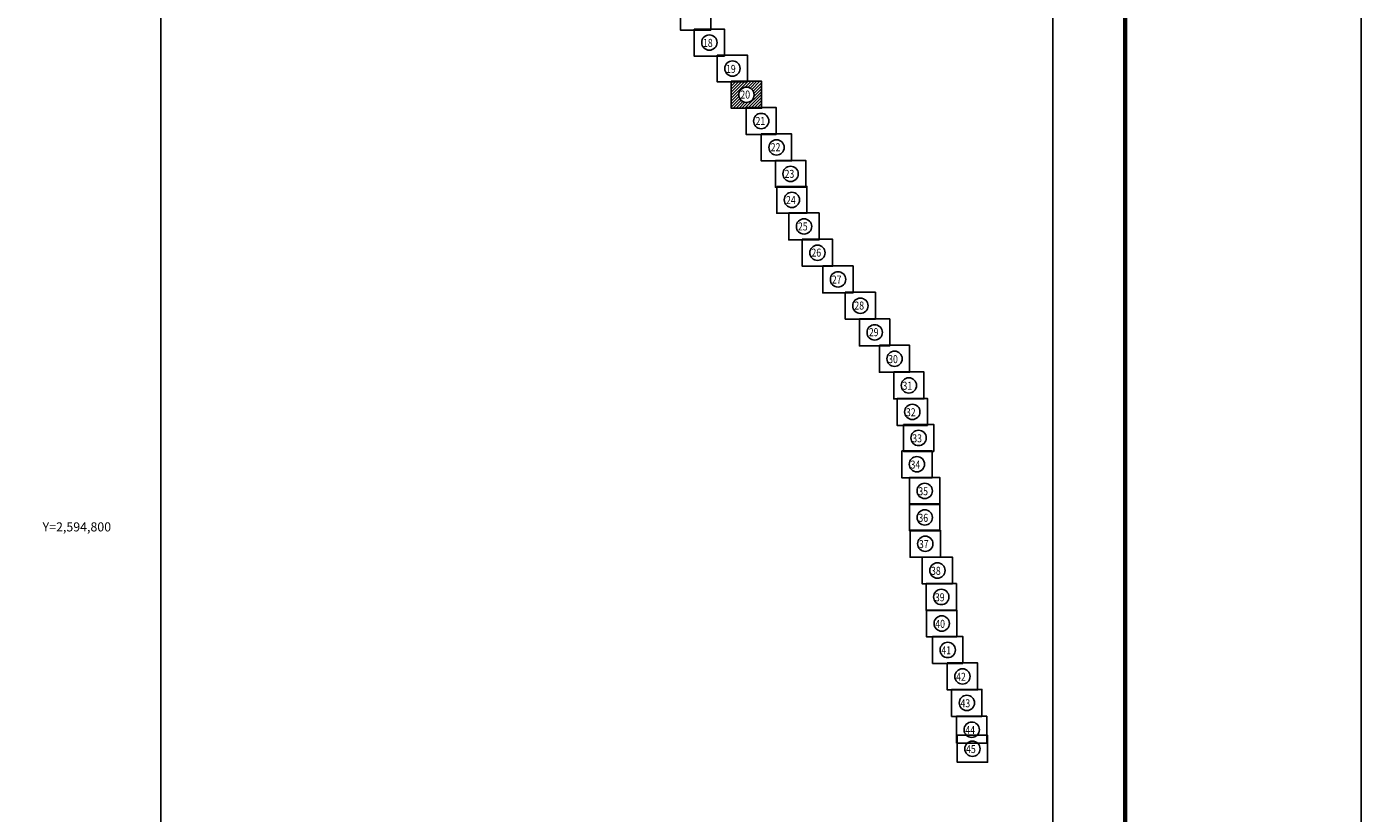
# Model space of a CAD drawing. Units: inches. Extents: x 575385 to 577785, y 2594012 to 2595812.
# Drawn here: x 577314 to 577785, y 2594699 to 2594976 of the extents above; entities that cross this region are included whole.
import ezdxf
from ezdxf.enums import TextEntityAlignment as Align

# ---------------------------------------------------------------- set-up
doc = ezdxf.new("R2010")
doc.units = ezdxf.units.IN
doc.header["$LTSCALE"] = 40
doc.header["$MEASUREMENT"] = 0
doc.layers.add('CVL_RET_TX', color=2, linetype='Continuous')
doc.layers.add('MARGEN', color=7, linetype='Continuous')
doc.styles.add('MONOTXT4', font='MONOTXT4.shx')
doc.styles.add('ROMANS', font='romans.shx')

# ---------------------------------------------------------------- blocks, each defined once
blk = doc.blocks.new('A$C16E94C7C')
at = {"layer": 'MARGEN', "color": 7}
for p, q in [((0, 1600, -2), (1800, 1600, -2)), ((0, 0, -2), (0, 1600, -2)), ((1800, 1600, -2), (1800, 0, -2)), ((1800, 0, -2), (0, 0, -2))]:
    blk.add_line(p, q, dxfattribs=at)

msp = doc.modelspace()

# ---------------------------------------------------------------- hatches: boundary and pattern name
at = {"layer": 'MARGEN', "linetype": 'Continuous'}
h = msp.add_hatch(dxfattribs=at)
h.set_pattern_fill('ANSI31', color=256, scale=5.92704, style=0)
h.set_pattern_definition([(45, (211632.5891, 1019917.3069), (-0.52388127205, 0.52388127205), [])])
h.paths.add_polyline_path([(577562.68, 2594956.64), (577573.35, 2594956.64), (577573.35, 2594947.16), (577562.68, 2594947.16)])
edge = h.paths.add_edge_path(flags=16)
edge.add_arc((577568.01, 2594951.9), 2.7, 0, 360)

# ---------------------------------------------------------------- linework, layer by layer
at = {"layer": 'MARGEN', "color": 7}
for p, q in [((577361.7, 2594108.11, -2.32), (577361.7, 2595705.74, -2.32)), ((577675.98, 2594108.11, -2.32), (577675.98, 2595705.74, -2.32))]:
    msp.add_line(p, q, dxfattribs=at)
at = {"layer": 'MARGEN', "color": 255, "linetype": 'Continuous'}
msp.add_lwpolyline([(575384.66, 2595812.49), (577784.66, 2595812.49), (577784.66, 2594012.49), (575384.66, 2594012.49)], close=True, dxfattribs=at)
at = {"layer": 'MARGEN', "color": 7, "linetype": 'Continuous', "const_width": 1.6, "elevation": -2.32}
msp.add_lwpolyline([(577701.48, 2594075.59), (577701.48, 2595736.9)], dxfattribs=at)
at = {"layer": 'MARGEN', "linetype": 'Continuous'}
for points, elevation in [([(577544.78, 2594984.17), (577555.45, 2594984.17), (577555.45, 2594974.69), (577544.78, 2594974.69)], -1.39), ([(577549.62, 2594975.03), (577560.29, 2594975.03), (577560.29, 2594965.55), (577549.62, 2594965.55)], -1.39), ([(577557.75, 2594965.88), (577568.41, 2594965.88), (577568.41, 2594956.4), (577557.75, 2594956.4)], -1.39), ([(577562.68, 2594956.64), (577573.35, 2594956.64), (577573.35, 2594947.16), (577562.68, 2594947.16)], -2.78), ([(577567.89, 2594947.41), (577578.56, 2594947.41), (577578.56, 2594937.92), (577567.89, 2594937.92)], -1.39), ([(577573.28, 2594938.1), (577583.95, 2594938.1), (577583.95, 2594928.62), (577573.28, 2594928.62)], -1.39), ([(577578.25, 2594928.79), (577588.92, 2594928.79), (577588.92, 2594919.3), (577578.25, 2594919.3)], -1.39), ([(577578.7, 2594919.62), (577589.36, 2594919.62), (577589.36, 2594910.14), (577578.7, 2594910.14)], -1.39), ([(577582.96, 2594910.26), (577593.63, 2594910.26), (577593.63, 2594900.78), (577582.96, 2594900.78)], -1.39), ([(577587.7, 2594900.98), (577598.37, 2594900.98), (577598.37, 2594891.5), (577587.7, 2594891.5)], -1.39), ([(577594.95, 2594891.61), (577605.62, 2594891.61), (577605.62, 2594882.13), (577594.95, 2594882.13)], -2.78), ([(577602.83, 2594882.34), (577613.5, 2594882.34), (577613.5, 2594872.86), (577602.83, 2594872.86)], -1.39), ([(577607.86, 2594872.94), (577618.53, 2594872.94), (577618.53, 2594863.46), (577607.86, 2594863.46)], -1.39), ([(577614.87, 2594863.66), (577625.54, 2594863.66), (577625.54, 2594854.17), (577614.87, 2594854.17)], -2.78), ([(577619.91, 2594854.26), (577630.58, 2594854.26), (577630.58, 2594844.78), (577619.91, 2594844.78)], -1.39), ([(577621.12, 2594844.95), (577631.79, 2594844.95), (577631.79, 2594835.46), (577621.12, 2594835.46)], -2.78), ([(577623.35, 2594835.76), (577634.02, 2594835.76), (577634.02, 2594826.28), (577623.35, 2594826.28)], -1.39), ([(577622.75, 2594826.5), (577633.42, 2594826.5), (577633.42, 2594817.02), (577622.75, 2594817.02)], -2.78), ([(577625.48, 2594817.11), (577636.15, 2594817.11), (577636.15, 2594807.62), (577625.48, 2594807.62)], -1.39), ([(577625.51, 2594807.76), (577636.18, 2594807.76), (577636.18, 2594798.27), (577625.51, 2594798.27)], -2.78), ([(577625.7, 2594798.49), (577636.37, 2594798.49), (577636.37, 2594789.01), (577625.7, 2594789.01)], -1.39), ([(577629.96, 2594789.08), (577640.63, 2594789.08), (577640.63, 2594779.59), (577629.96, 2594779.59)], -1.39), ([(577631.33, 2594779.74), (577642, 2594779.74), (577642, 2594770.26), (577631.33, 2594770.26)], -1.39), ([(577631.48, 2594770.41), (577642.15, 2594770.41), (577642.15, 2594760.93), (577631.48, 2594760.93)], -1.39), ([(577633.6, 2594761.08), (577644.27, 2594761.08), (577644.27, 2594751.59), (577633.6, 2594751.59)], -1.39), ([(577638.8, 2594751.75), (577649.47, 2594751.75), (577649.47, 2594742.27), (577638.8, 2594742.27)], -2.78), ([(577640.34, 2594742.43), (577651.01, 2594742.43), (577651.01, 2594732.94), (577640.34, 2594732.94)], -1.39), ([(577642.05, 2594733), (577652.72, 2594733), (577652.72, 2594723.51), (577642.05, 2594723.51)], -1.39), ([(577642.31, 2594726.28), (577652.98, 2594726.28), (577652.98, 2594716.8), (577642.31, 2594716.8)], -1.39), ([(577642.31, 2594726.28), (577652.98, 2594726.28), (577652.98, 2594716.8), (577642.31, 2594716.8)], -2.78)]:
    msp.add_lwpolyline(points, close=True, dxfattribs=dict(at, elevation=elevation))
at = {"layer": 'MARGEN', "color": 7, "linetype": 'Continuous'}
for centre in [(577554.97, 2594970.29, -1.39), (577563.1, 2594961.14, -1.39), (577568.03, 2594951.9, -2.78), (577573.25, 2594942.66, -1.39), (577578.64, 2594933.36, -1.39), (577583.6, 2594924.04, -1.39), (577584.05, 2594914.88, -1.39), (577588.32, 2594905.52, -1.39), (577593.06, 2594896.24, -1.39), (577600.3, 2594886.87, -2.78), (577608.18, 2594877.59, -1.39), (577613.22, 2594868.2, -1.39), (577620.22, 2594858.91, -2.78), (577625.26, 2594849.52, -1.39), (577626.48, 2594840.2, -2.78), (577628.7, 2594831.02, -1.39), (577628.1, 2594821.76, -2.78), (577630.84, 2594812.36, -1.39), (577630.86, 2594803.01, -2.78), (577631.05, 2594793.74, -1.39), (577635.32, 2594784.33, -1.39), (577636.69, 2594775, -1.39), (577636.83, 2594765.66, -1.39), (577638.95, 2594756.33, -1.39), (577644.15, 2594747.01, -2.78), (577645.7, 2594737.68, -1.39), (577647.4, 2594728.25, -1.39), (577647.66, 2594721.54, -1.39)]:
    msp.add_circle(centre, 2.7, dxfattribs=at)

# ---------------------------------------------------------------- block references
at = {"layer": 'MARGEN'}
for p, xscale, yscale, zscale in [((577544.78, 2594974.69, -2.76), 0.005927039077505469, 0.005927038844674826, 0.00592703906362812), ((577544.78, 2594974.69, -1.37), 0.005927039077505469, 0.005927038844674826, 0.005927039063628108), ((577549.62, 2594965.55, -2.76), 0.005927039077505469, 0.005927038844674826, 0.00592703906362812), ((577549.62, 2594965.55, -1.37), 0.005927039077505469, 0.005927038844674826, 0.005927039063628108), ((577557.75, 2594956.4, -2.76), 0.005927039077505469, 0.005927038844674826, 0.00592703906362812), ((577557.75, 2594956.4, -1.37), 0.005927039077505469, 0.005927038844674826, 0.005927039063628108), ((577562.68, 2594947.16, -2.76), 0.005927039077505469, 0.005927038844674826, 0.00592703906362812), ((577562.68, 2594947.16, -1.37), 0.005927039077505469, 0.005927038844674826, 0.005927039063628108), ((577567.89, 2594937.92, -2.76), 0.005927039077505469, 0.005927038844674826, 0.00592703906362812), ((577567.89, 2594937.92, -1.37), 0.005927039077505469, 0.005927038844674826, 0.005927039063628108), ((577573.28, 2594928.62, -2.76), 0.005927039077505469, 0.005927038844674826, 0.00592703906362812), ((577573.28, 2594928.62, -1.37), 0.005927039077505469, 0.005927038844674826, 0.005927039063628108), ((577578.25, 2594919.3, -2.76), 0.005927039077505469, 0.005927038844674826, 0.00592703906362812), ((577578.25, 2594919.3, -1.37), 0.005927039077505469, 0.005927038844674826, 0.005927039063628108), ((577578.7, 2594910.14, -2.76), 0.005927039077505469, 0.005927038844674826, 0.00592703906362812), ((577578.7, 2594910.14, -1.37), 0.005927039077505469, 0.005927038844674826, 0.005927039063628108), ((577582.96, 2594900.78, -2.76), 0.005927039077505469, 0.005927038844674826, 0.00592703906362812), ((577582.96, 2594900.78, -1.37), 0.005927039077505469, 0.005927038844674826, 0.005927039063628108), ((577587.7, 2594891.5, -2.76), 0.005927039077505469, 0.005927038844674826, 0.00592703906362812), ((577587.7, 2594891.5, -1.37), 0.005927039077505469, 0.005927038844674826, 0.005927039063628108), ((577594.95, 2594882.13, -2.76), 0.005927039077505469, 0.005927038844674826, 0.00592703906362812), ((577594.95, 2594882.13, -1.37), 0.005927039077505469, 0.005927038844674826, 0.005927039063628108), ((577602.83, 2594872.86, -2.76), 0.005927039077505469, 0.005927038844674826, 0.00592703906362812), ((577602.83, 2594872.86, -1.37), 0.005927039077505469, 0.005927038844674826, 0.005927039063628108), ((577607.86, 2594863.46, -2.76), 0.005927039077505469, 0.005927038844674826, 0.00592703906362812), ((577607.86, 2594863.46, -1.37), 0.005927039077505469, 0.005927038844674826, 0.005927039063628108), ((577614.87, 2594854.17, -2.76), 0.005927039077505469, 0.005927038844674826, 0.00592703906362812), ((577614.87, 2594854.17, -1.37), 0.005927039077505469, 0.005927038844674826, 0.005927039063628108), ((577619.91, 2594844.78, -2.76), 0.005927039077505469, 0.005927038844674826, 0.00592703906362812), ((577619.91, 2594844.78, -1.37), 0.005927039077505469, 0.005927038844674826, 0.005927039063628108), ((577621.12, 2594835.46, -2.76), 0.005927039077505469, 0.005927038844674826, 0.00592703906362812), ((577621.12, 2594835.46, -1.37), 0.005927039077505469, 0.005927038844674826, 0.005927039063628108), ((577623.35, 2594826.28, -2.76), 0.005927039077505469, 0.005927038844674826, 0.00592703906362812), ((577623.35, 2594826.28, -1.37), 0.005927039077505469, 0.005927038844674826, 0.005927039063628108), ((577622.75, 2594817.02, -2.76), 0.005927039077505469, 0.005927038844674826, 0.00592703906362812), ((577622.75, 2594817.02, -1.37), 0.005927039077505469, 0.005927038844674826, 0.005927039063628108), ((577625.48, 2594807.62, -2.76), 0.005927039077505469, 0.005927038844674826, 0.00592703906362812), ((577625.48, 2594807.62, -1.37), 0.005927039077505469, 0.005927038844674826, 0.005927039063628108), ((577625.51, 2594798.27, -2.76), 0.005927039077505469, 0.005927038844674826, 0.00592703906362812), ((577625.51, 2594798.27, -1.37), 0.005927039077505469, 0.005927038844674826, 0.005927039063628108), ((577625.7, 2594789.01, -1.37), 0.005927039077505469, 0.005927038844674826, 0.005927039063628108), ((577629.96, 2594779.59, -1.37), 0.005927039077505469, 0.005927038844674826, 0.005927039063628108), ((577631.33, 2594770.26, -1.37), 0.005927039077505469, 0.005927038844674826, 0.005927039063628108), ((577631.48, 2594760.93, -2.76), 0.005927039077505469, 0.005927038844674826, 0.00592703906362812), ((577631.48, 2594760.93, -1.37), 0.005927039077505469, 0.005927038844674826, 0.005927039063628108), ((577633.6, 2594751.59, -1.37), 0.005927039077505469, 0.005927038844674826, 0.005927039063628108), ((577638.8, 2594742.27, -2.76), 0.005927039077505469, 0.005927038844674826, 0.00592703906362812), ((577638.8, 2594742.27, -1.37), 0.005927039077505469, 0.005927038844674826, 0.005927039063628108), ((577640.34, 2594732.94, -2.76), 0.005927039077505469, 0.005927038844674826, 0.00592703906362812), ((577640.34, 2594732.94, -1.37), 0.005927039077505469, 0.005927038844674826, 0.005927039063628108), ((577642.05, 2594723.51, -2.76), 0.005927039077505469, 0.005927038844674826, 0.00592703906362812), ((577642.05, 2594723.51, -1.37), 0.005927039077505469, 0.005927038844674826, 0.005927039063628108), ((577642.31, 2594716.8, -1.37), 0.005927040008828044, 0.0059270397759974, 0.005927040012590587), ((577642.31, 2594716.8, -2.76), 0.005927040008828044, 0.0059270397759974, 0.005927040012590598), ((577642.31, 2594716.8, -1.37), 0.005927039077505469, 0.005927038844674826, 0.005927039063628108)]:
    msp.add_blockref('A$C16E94C7C', p, dxfattribs=dict(at, xscale=xscale, yscale=yscale, zscale=zscale))

# ---------------------------------------------------------------- texts
at = {"layer": 'CVL_RET_TX', "color": 7, "style": 'MONOTXT4'}
msp.add_text('Y=2,594,800', height=3.2, dxfattribs=at).set_placement((577344.2, 2594799.69), align=Align.MIDDLE_RIGHT)
at = {"layer": 'MARGEN', "color": 7, "linetype": 'Continuous', "style": 'ROMANS', "width": 0.8}
for s, p in [('18', (577552.73, 2594968.76, -1.39)), ('19', (577560.85, 2594959.61, -1.39)), ('20', (577565.91, 2594950.56, -2.78)), ('21', (577571.25, 2594941.26, -1.39)), ('22', (577576.58, 2594932.02, -1.39)), ('23', (577581.48, 2594922.64, -1.39)), ('24', (577581.99, 2594913.41, -1.39)), ('25', (577586.19, 2594904.11, -1.39)), ('26', (577590.94, 2594894.9, -1.39)), ('27', (577598.12, 2594885.4, -2.78)), ('28', (577606.06, 2594876.25, -1.39)), ('29', (577611.16, 2594866.86, -1.39)), ('30', (577617.97, 2594857.38, -2.78)), ('31', (577623.01, 2594847.99, -1.39)), ('32', (577624.23, 2594838.67, -2.78)), ('33', (577626.46, 2594829.48, -1.39)), ('34', (577625.85, 2594820.22, -2.78)), ('35', (577628.59, 2594810.83, -1.39)), ('36', (577628.62, 2594801.48, -2.78)), ('37', (577628.8, 2594792.21, -1.39)), ('38', (577633.07, 2594782.8, -1.39)), ('39', (577634.44, 2594773.47, -1.39)), ('40', (577634.58, 2594764.13, -1.39)), ('41', (577636.71, 2594754.8, -1.39)), ('42', (577641.91, 2594745.48, -2.78)), ('43', (577643.45, 2594736.15, -1.39)), ('44', (577645.15, 2594726.72, -1.39)), ('45', (577645.41, 2594720.01, -1.39))]:
    msp.add_text(s, height=2.818, dxfattribs=at).set_placement(p)

doc.saveas('drawing.dxf')
